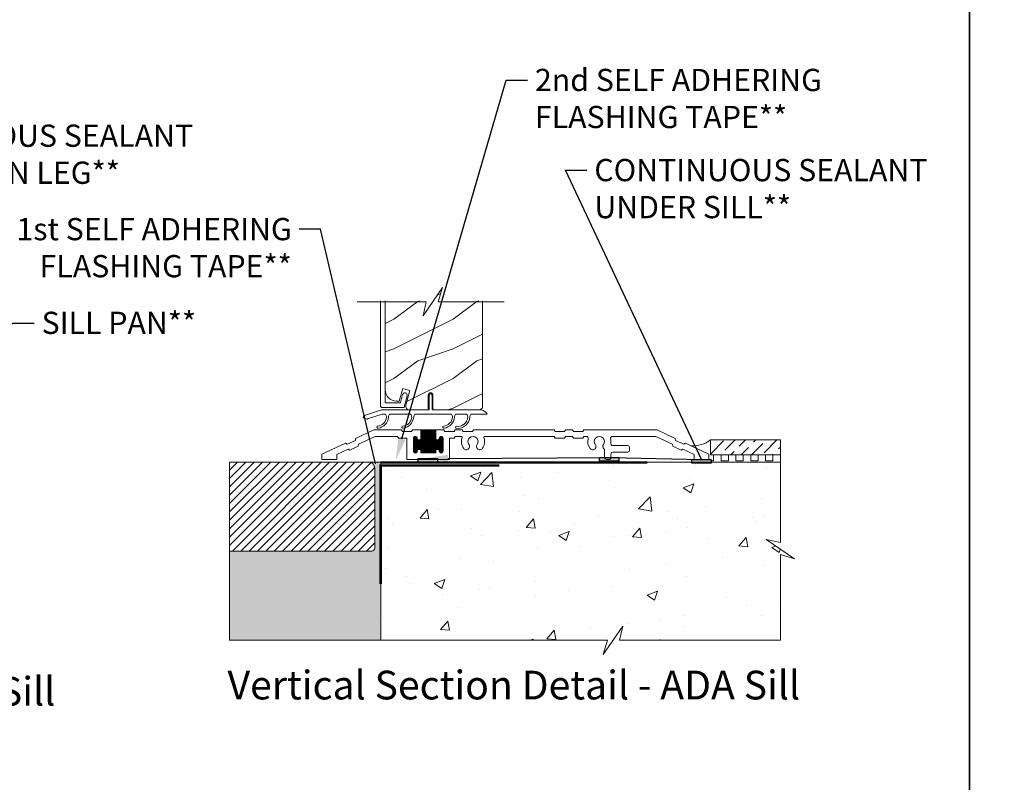
# Model space of a CAD drawing. Extents: x -34 to 272, y 0 to 44.
# Drawn here: x 154 to 171, y 13 to 26 of the extents above; entities that cross this region are included whole.
import ezdxf
from ezdxf import colors
from ezdxf.entities.mleader import LeaderData, LeaderLine
from ezdxf.enums import TextEntityAlignment as Align
from ezdxf.math import Vec2, Vec3

# ---------------------------------------------------------------- set-up
doc = ezdxf.new("R2010")
doc.units = 0
doc.header["$LTSCALE"] = 2
doc.header["$MEASUREMENT"] = 0
doc.linetypes.add('DASHED', pattern=[0.414474, 0.276316, -0.138158])
doc.layers.get('0').update_dxf_attribs({"linetype": 'CONTINUOUS'})
doc.layers.add('Notes', color=7, linetype='CONTINUOUS')
doc.layers.add('Unit', color=7, linetype='CONTINUOUS', lineweight=13)
doc.layers.add('Wall', color=7, linetype='CONTINUOUS', lineweight=13)
doc.styles.add('ARIAL', font='arial.ttf')
doc.styles.get("Standard").update_dxf_attribs({"font": 'arial.ttf'})

# ---------------------------------------------------------------- blocks, each defined once
blk = doc.blocks.new('A$C0ED64D6E')
at = {"layer": 'Unit'}
h = blk.add_hatch(dxfattribs=at)
h.set_pattern_fill('WOOD2', color=256, style=0)
h.set_pattern_definition([(216.8699, (-106.31264, 22.98057), (2.9999999, 2.00000012), [0.5, -4.5]), (206.5651, (-105.71264, 22.68057), (-0.9999992, -1.0000013), [1.118034, -1.118034]), (198.4349, (-105.71264, 22.18057), (-2.0000004, -0.9999984), [0.632456, -2.529822])])
h.paths.add_polyline_path([(1.07, 1.173), (1.074, 1.137), (1.085, 1.102), (1.102, 1.069), (1.125, 1.041), (1.154, 1.017), (1.186, 1), (1.221, 0.989), (1.258, 0.986), (1.306, 0.986), (1.363, 1.2), (1.484, 1.167), (1.417, 0.915), (1.414, 0.901), (1.416, 0.886), (1.42, 0.873), (1.427, 0.86), (1.437, 0.85), (1.449, 0.842), (1.463, 0.838), (1.477, 0.836), (1.763, 0.836, 0.414214), (1.795, 0.867), (1.795, 1.086, -1), (1.874, 1.086), (1.874, 0.867, 0.414214), (1.905, 0.836), (2.658, 0.836), (2.674, 0.841), (2.684, 0.847), (2.694, 0.854), (2.702, 0.864), (2.708, 0.875), (2.711, 0.887), (2.712, 0.899), (2.712, 2.677), (1.962, 2.677), (2.036, 2.916), (1.708, 2.438), (1.762, 2.677), (1.07, 2.677)])
for p, q in [((0.99, 2.677), (0.99, 0.908)), ((1.07, 0.966), (1.07, 2.677)), ((1.362, 1.096), (1.329, 0.963)), ((1.369, 1.11), (1.362, 1.096)), ((1.381, 1.12), (1.369, 1.11)), ((1.395, 1.125), (1.381, 1.12)), ((1.391, 0.884), (1.44, 1.076)), ((1.411, 1.125), (1.395, 1.125)), ((1.425, 1.118), (1.411, 1.125)), ((1.435, 1.106), (1.425, 1.118)), ((1.441, 1.092), (1.435, 1.106)), ((1.44, 1.076), (1.441, 1.092)), ((1.809, 0.846), (1.809, 1.086)), ((1.859, 1.086), (1.859, 0.846)), ((0.738, 0.749), (1.006, 0.836)), ((0.99, 0.908), (0.991, 0.902)), ((0.991, 0.902), (0.993, 0.896)), ((0.993, 0.896), (0.996, 0.89)), ((0.996, 0.89), (1, 0.885)), ((1, 0.885), (1.005, 0.881)), ((1.005, 0.881), (1.01, 0.878)), ((1.006, 0.836), (1.799, 0.836)), ((1.01, 0.878), (1.016, 0.877)), ((1.016, 0.877), (1.022, 0.876)), ((1.022, 0.876), (1.381, 0.876)), ((1.071, 0.964), (1.07, 0.966)), ((1.071, 0.962), (1.071, 0.964)), ((1.072, 0.96), (1.071, 0.962)), ((1.073, 0.959), (1.072, 0.96)), ((1.075, 0.958), (1.073, 0.959)), ((1.077, 0.957), (1.075, 0.958)), ((1.078, 0.956), (1.077, 0.957)), ((1.08, 0.956), (1.078, 0.956)), ((1.319, 0.956), (1.08, 0.956)), ((1.321, 0.956), (1.319, 0.956)), ((1.322, 0.956), (1.321, 0.956)), ((1.324, 0.957), (1.322, 0.956)), ((1.325, 0.958), (1.324, 0.957)), ((1.326, 0.959), (1.325, 0.958)), ((1.327, 0.96), (1.326, 0.959)), ((1.328, 0.962), (1.327, 0.96)), ((1.329, 0.963), (1.328, 0.962)), ((1.381, 0.876), (1.383, 0.876)), ((1.383, 0.876), (1.384, 0.877)), ((1.384, 0.877), (1.386, 0.877)), ((1.386, 0.877), (1.387, 0.878)), ((1.387, 0.878), (1.389, 0.879)), ((1.389, 0.879), (1.39, 0.881)), ((1.39, 0.882), (1.391, 0.884)), ((1.39, 0.881), (1.39, 0.882)), ((1.869, 0.836), (2.693, 0.836)), ((1.92, 0.836), (2.693, 0.836)), ((0.697, 0.702), (0.764, 0.678)), ((1.018, 0.766), (0.771, 0.686)), ((1.072, 0.766), (1.018, 0.766)), ((1.497, 0.766), (1.142, 0.766)), ((2.186, 0.766), (1.567, 0.766)), ((2.443, 0.766), (2.256, 0.766)), ((2.786, 0.766), (2.513, 0.766)), ((0.875, 0.5), (0.569, 0.357)), ((1.341, 0.5), (0.875, 0.5)), ((1.358, 0.47), (1.341, 0.5)), ((1.531, 0.5), (1.514, 0.47)), ((1.67, 0.5), (1.531, 0.5)), ((1.92, 0.5), (1.67, 0.5)), ((1.67, 0.36), (1.67, 0.5)), ((1.679, 0.11), (1.679, 0.5)), ((1.689, 0.11), (1.689, 0.5)), ((1.699, 0.11), (1.699, 0.5)), ((1.709, 0.11), (1.709, 0.5)), ((1.719, 0.11), (1.719, 0.5)), ((1.729, 0.11), (1.729, 0.5)), ((1.739, 0.11), (1.739, 0.5)), ((1.749, 0.11), (1.749, 0.5)), ((1.759, 0.11), (1.759, 0.5)), ((1.769, 0.11), (1.769, 0.5)), ((1.779, 0.11), (1.779, 0.5)), ((1.789, 0.11), (1.789, 0.5)), ((1.799, 0.11), (1.799, 0.5)), ((1.809, 0.11), (1.809, 0.5)), ((1.819, 0.11), (1.819, 0.5)), ((1.829, 0.11), (1.829, 0.5)), ((1.839, 0.11), (1.839, 0.5)), ((1.849, 0.11), (1.849, 0.5)), ((1.859, 0.11), (1.859, 0.5)), ((1.869, 0.11), (1.869, 0.5)), ((1.879, 0.11), (1.879, 0.5)), ((1.889, 0.11), (1.889, 0.5)), ((1.899, 0.11), (1.899, 0.5)), ((1.909, 0.11), (1.909, 0.5)), ((1.919, 0.11), (1.919, 0.5)), ((2.059, 0.5), (1.92, 0.5)), ((1.92, 0.5), (1.92, 0.36)), ((2.076, 0.47), (2.059, 0.5)), ((2.249, 0.5), (2.232, 0.47)), ((2.369, 0.5), (2.249, 0.5)), ((2.386, 0.47), (2.369, 0.5)), ((2.559, 0.5), (2.542, 0.47)), ((3.921, 0.5), (2.559, 0.5)), ((3.938, 0.47), (3.921, 0.5)), ((4.111, 0.5), (4.094, 0.47)), ((4.231, 0.5), (4.111, 0.5)), ((4.248, 0.47), (4.231, 0.5)), ((4.421, 0.5), (4.404, 0.47)), ((5.656, 0.5), (4.421, 0.5)), ((5.962, 0.357), (5.656, 0.5)), ((0.569, 0.357), (0.566, 0.323)), ((0.615, 0.257), (0.899, 0.39)), ((0.899, 0.39), (1.277, 0.39)), ((1.277, 0.39), (1.294, 0.36)), ((1.294, 0.36), (1.435, 0.36)), ((1.514, 0.47), (1.358, 0.47)), ((1.435, 0.36), (1.435, 0)), ((1.545, 0.142), (1.545, 0.357)), ((1.545, 0.355), (1.61, 0.355)), ((1.545, 0.345), (1.614, 0.345)), ((1.545, 0.335), (1.624, 0.335)), ((1.546, 0.365), (1.609, 0.365)), ((1.549, 0.126), (1.549, 0.374)), ((1.55, 0.375), (1.605, 0.375)), ((1.559, 0.116), (1.559, 0.384)), ((1.56, 0.385), (1.595, 0.385)), ((1.569, 0.111), (1.569, 0.389)), ((1.579, 0.11), (1.579, 0.39)), ((1.589, 0.112), (1.589, 0.388)), ((1.599, 0.118), (1.599, 0.382)), ((1.609, 0.136), (1.609, 0.364)), ((1.61, 0.361), (1.61, 0.36)), ((1.619, 0.162), (1.619, 0.338)), ((1.656, 0.335), (1.934, 0.335)), ((1.659, 0.163), (1.659, 0.337)), ((1.666, 0.345), (1.924, 0.345)), ((1.669, 0.146), (1.669, 0.354)), ((1.67, 0.495), (1.92, 0.495)), ((1.67, 0.485), (1.92, 0.485)), ((1.67, 0.475), (1.92, 0.475)), ((1.67, 0.465), (1.92, 0.465)), ((1.67, 0.455), (1.92, 0.455)), ((1.67, 0.445), (1.92, 0.445)), ((1.67, 0.435), (1.92, 0.435)), ((1.67, 0.425), (1.92, 0.425)), ((1.67, 0.415), (1.92, 0.415)), ((1.67, 0.405), (1.92, 0.405)), ((1.67, 0.395), (1.92, 0.395)), ((1.67, 0.385), (1.92, 0.385)), ((1.67, 0.375), (1.92, 0.375)), ((1.67, 0.365), (1.92, 0.365)), ((1.67, 0.355), (1.92, 0.355)), ((1.929, 0.162), (1.929, 0.338)), ((1.966, 0.335), (2.045, 0.335)), ((1.969, 0.163), (1.969, 0.337)), ((1.976, 0.345), (2.045, 0.345)), ((1.979, 0.146), (1.979, 0.354)), ((1.98, 0.36), (1.98, 0.361)), ((1.98, 0.355), (2.045, 0.355)), ((1.981, 0.365), (2.044, 0.365)), ((1.985, 0.375), (2.04, 0.375)), ((1.989, 0.12), (1.989, 0.38)), ((1.995, 0.385), (2.03, 0.385)), ((1.999, 0.113), (1.999, 0.387)), ((2.009, 0.11), (2.009, 0.39)), ((2.019, 0.111), (2.019, 0.389)), ((2.029, 0.115), (2.029, 0.385)), ((2.039, 0.124), (2.039, 0.376)), ((2.045, 0.357), (2.045, 0.142)), ((2.232, 0.47), (2.076, 0.47)), ((2.155, 0), (2.155, 0.36)), ((2.155, 0.36), (2.232, 0.36)), ((2.232, 0.36), (2.249, 0.39)), ((2.249, 0.39), (2.35, 0.39)), ((2.542, 0.47), (2.386, 0.47)), ((2.75, 0.39), (3.921, 0.39)), ((3.921, 0.39), (3.938, 0.36)), ((4.094, 0.47), (3.938, 0.47)), ((3.938, 0.36), (4.094, 0.36)), ((4.094, 0.36), (4.111, 0.39)), ((4.111, 0.39), (4.231, 0.39)), ((4.231, 0.39), (4.248, 0.36)), ((4.404, 0.47), (4.248, 0.47)), ((4.248, 0.36), (4.404, 0.36)), ((4.404, 0.36), (4.421, 0.39)), ((4.421, 0.39), (4.462, 0.39)), ((4.903, 0.39), (5.632, 0.39)), ((5.632, 0.39), (5.916, 0.257)), ((5.965, 0.323), (5.962, 0.357)), ((0.396, 0.277), (0, 0.092)), ((0.25, 0.087), (0.443, 0.177)), ((0.425, 0.257), (0.396, 0.277)), ((0.566, 0.323), (0.425, 0.257)), ((0.443, 0.177), (0.471, 0.157)), ((0.471, 0.157), (0.612, 0.223)), ((0.612, 0.223), (0.615, 0.257)), ((1.545, 0.325), (2.045, 0.325)), ((1.545, 0.315), (2.045, 0.315)), ((1.545, 0.305), (2.045, 0.305)), ((1.545, 0.295), (2.045, 0.295)), ((1.545, 0.285), (2.045, 0.285)), ((1.545, 0.275), (2.045, 0.275)), ((1.545, 0.265), (2.045, 0.265)), ((1.545, 0.255), (2.045, 0.255)), ((1.545, 0.245), (2.045, 0.245)), ((1.545, 0.235), (2.045, 0.235)), ((1.545, 0.225), (2.045, 0.225)), ((1.545, 0.215), (2.045, 0.215)), ((1.545, 0.205), (2.045, 0.205)), ((1.545, 0.195), (2.045, 0.195)), ((1.545, 0.185), (2.045, 0.185)), ((1.545, 0.175), (2.045, 0.175)), ((1.629, 0.168), (1.629, 0.332)), ((1.639, 0.17), (1.639, 0.33)), ((1.649, 0.169), (1.649, 0.331)), ((1.939, 0.168), (1.939, 0.332)), ((1.949, 0.17), (1.949, 0.33)), ((1.959, 0.169), (1.959, 0.331)), ((5.16, 0.235), (4.906, 0.235)), ((5.191, 0.156), (5.191, 0.204)), ((5.916, 0.257), (5.919, 0.223)), ((5.919, 0.223), (6.06, 0.157)), ((6.106, 0.257), (5.965, 0.323)), ((6.06, 0.157), (6.088, 0.177)), ((6.088, 0.177), (6.281, 0.087)), ((6.135, 0.277), (6.106, 0.257)), ((6.531, 0.092), (6.135, 0.277)), ((0, 0.092), (0, 0)), ((0.25, 0), (0.25, 0.087)), ((1.545, 0.165), (1.623, 0.165)), ((1.545, 0.155), (1.614, 0.155)), ((1.545, 0.145), (1.61, 0.145)), ((1.546, 0.135), (1.609, 0.135)), ((1.55, 0.125), (1.605, 0.125)), ((1.561, 0.115), (1.594, 0.115)), ((1.61, 0.14), (1.61, 0.139)), ((1.657, 0.165), (1.933, 0.165)), ((1.666, 0.155), (1.924, 0.155)), ((1.67, 0.145), (1.92, 0.145)), ((1.67, 0.11), (1.67, 0.14)), ((1.67, 0.135), (1.92, 0.135)), ((1.67, 0.125), (1.92, 0.125)), ((1.67, 0.115), (1.92, 0.115)), ((1.92, 0.11), (1.67, 0.11)), ((1.92, 0.14), (1.92, 0.11)), ((1.967, 0.165), (2.045, 0.165)), ((1.976, 0.155), (2.045, 0.155)), ((1.98, 0.145), (2.045, 0.145)), ((1.98, 0.139), (1.98, 0.14)), ((1.981, 0.135), (2.044, 0.135)), ((1.985, 0.125), (2.04, 0.125)), ((1.996, 0.115), (2.029, 0.115)), ((4.768, 0.155), (4.768, 0.031)), ((4.878, 0.031), (4.878, 0.094)), ((4.91, 0.125), (5.16, 0.125)), ((6.281, 0.087), (6.281, 0)), ((6.531, 0), (6.531, 0.092)), ((0, 0), (0.25, 0)), ((1.435, 0), (2.155, 0)), ((4.8, 0), (4.847, 0)), ((6.281, 0), (6.531, 0))]:
    blk.add_line(p, q, dxfattribs=at)
for points in [[(0.594, 2.662), (1.762, 2.662), (1.708, 2.424), (2.036, 2.901), (1.962, 2.662), (3.076, 2.662)], [(1.07, 2.677), (1.07, 1.173), (1.074, 1.137), (1.085, 1.102), (1.102, 1.069), (1.125, 1.041), (1.154, 1.017), (1.186, 1), (1.221, 0.989), (1.258, 0.986), (1.306, 0.986), (1.363, 1.2), (1.484, 1.167), (1.417, 0.915), (1.414, 0.901), (1.416, 0.886), (1.42, 0.873), (1.427, 0.86), (1.437, 0.85), (1.449, 0.842), (1.463, 0.838), (1.477, 0.836), (1.763, 0.836)]]:
    blk.add_lwpolyline(points, dxfattribs=at)
blk.add_lwpolyline([(1.763, 0.836, 0.414214), (1.795, 0.867), (1.795, 1.086, -1), (1.874, 1.086), (1.874, 0.867, 0.414214), (1.905, 0.836), (2.658, 0.836), (2.674, 0.841), (2.684, 0.847), (2.694, 0.854), (2.702, 0.864), (2.708, 0.875), (2.711, 0.887), (2.712, 0.899), (2.712, 2.677)], format="xyb", dxfattribs=at)
for centre, radius, start, end in [((1.834, 1.086), 0.025, 360, 180), ((1.799, 0.846), 0.01, 270, 360), ((1.869, 0.846), 0.01, 180, 270), ((2.675, 0.715), 0.122, 24.577, 81.3321), ((0.756, 0.692), 0.06, 108, 170), ((0.774, 0.676), 0.01, 108, 170), ((0.92, 0.731), 0.171, 275.9283, 353.978), ((0.92, 0.731), 0.205, 277.6511, 354.7054), ((1, 0.713), 0.09, 0, 36.3361), ((1.215, 0.713), 0.09, 143.6639, 180), ((1.345, 0.731), 0.171, 275.9283, 353.978), ((1.345, 0.731), 0.205, 277.6511, 354.7054), ((1.425, 0.713), 0.09, 0, 36.3361), ((1.64, 0.713), 0.09, 143.6639, 179.3348), ((2.034, 0.732), 0.171, 275.9283, 353.978), ((2.034, 0.732), 0.205, 277.6511, 354.7054), ((2.113, 0.713), 0.09, 0, 36.3361), ((2.328, 0.713), 0.09, 143.6639, 179.7245), ((2.295, 0.725), 0.166, 261.9799, 356.0195), ((2.296, 0.725), 0.2, 263.7265, 356.6078), ((2.37, 0.713), 0.09, 0, 36.3361), ((2.585, 0.713), 0.09, 143.6639, 179.3416), ((0.943, 0.544), 0.0175, 106.6878, 287.3773), ((1.368, 0.544), 0.0175, 106.6878, 287.3773), ((2.056, 0.545), 0.0175, 106.6878, 287.3773), ((2.273, 0.543), 0.0175, 93.3715, 272.3761), ((1.577, 0.357), 0.0325, 5.8893, 180), ((1.64, 0.36), 0.03, 180, 0), ((1.95, 0.36), 0.03, 180, 0), ((2.012, 0.357), 0.0325, 360, 174.1107), ((2.35, 0.374), 0.016, 340.7198, 90), ((2.55, 0.304), 0.196, 160.7198, 217.0173), ((2.55, 0.304), 0.086, 322.9827, 217.0173), ((2.55, 0.304), 0.196, 322.9827, 19.2802), ((2.75, 0.374), 0.016, 90, 199.2802), ((4.462, 0.359), 0.0313, 346.0501, 90), ((4.682, 0.304), 0.196, 166.0501, 217.0173), ((4.682, 0.304), 0.086, 322.9827, 217.0173), ((4.903, 0.359), 0.0313, 90, 193.9499), ((4.682, 0.304), 0.196, 350.4466, 13.9499), ((1.64, 0.14), 0.03, 0, 180), ((1.95, 0.14), 0.03, 0, 180), ((2.437, 0.219), 0.055, 217.0173, 37.0173), ((2.663, 0.219), 0.055, 142.9827, 322.9827), ((4.57, 0.219), 0.055, 217.0173, 37.0173), ((4.795, 0.219), 0.055, 142.9827, 227.7741), ((4.737, 0.155), 0.0313, 360, 47.7741), ((4.906, 0.266), 0.0313, 170.4466, 270), ((5.16, 0.204), 0.0312, 0, 90), ((1.577, 0.142), 0.0325, 180, 354.1107), ((2.012, 0.142), 0.0325, 185.8893, 0), ((4.8, 0.031), 0.0312, 180, 270), ((4.847, 0.031), 0.0313, 270, 360), ((4.91, 0.094), 0.0312, 90, 180), ((5.16, 0.156), 0.0312, 270, 0)]:
    blk.add_arc(centre, radius, start, end, dxfattribs=at)

msp = doc.modelspace()

# ---------------------------------------------------------------- hatches: boundary and pattern name
h = msp.add_hatch(color=256)
h.dxf.hatch_style = 1
h.paths.add_polyline_path([(160.69519, 18.33293), (161.02083, 18.33293), (161.02083, 18.27103), (160.69519, 18.27103)])
h = msp.add_hatch(color=256)
h.dxf.hatch_style = 1
h.paths.add_polyline_path([(163.75701, 18.3461), (164.08264, 18.3461), (164.08264, 18.2842), (163.75701, 18.2842)])
h = msp.add_hatch(color=256)
h.dxf.hatch_style = 1
h.paths.add_polyline_path([(165.31601, 18.31485), (165.64164, 18.31485), (165.64164, 18.25295), (165.31601, 18.25295)])
at = {"layer": 'Wall'}
h = msp.add_hatch(dxfattribs=at)
h.set_pattern_fill('ANSI36', color=256)
h.set_pattern_definition([(45, (148.96733, 1.03855), (0.06629126, 0.24306796), [0.3125, -0.0625, 0, -0.0625])])
h.paths.add_polyline_path([(166.80806, 18.39526), (166.80806, 18.64526), (165.62867, 18.64527), (165.62867, 18.39526)])
h = msp.add_hatch(dxfattribs=at)
h.set_pattern_fill('AR-SAND', color=256, scale=0.05)
h.set_pattern_definition([(37.5, (143.92763, -0.11678), (-0.00314967, 0.0963412), [0, -0.076, 0, -0.085, 0, -0.08125]), (7.5, (143.92763, -0.11678), (0.08848884, 0.1411073), [0, -0.041, 0, -0.0685, 0, -0.02625]), (327.5, (143.86613, -0.11678), (0.1557071, 0.00028295), [0, -0.025, 0, -0.09, 0, -0.1175]), (317.5, (143.86613, -0.11678), (0.1503063, 0.0438838), [0, -0.0125, 0, -0.059, 0, -0.0675])])
h.paths.add_polyline_path([(160.06466, 18.27026), (159.96466, 18.27026), (159.96466, 16.77026), (157.51484, 16.77026), (157.51484, 15.26384), (160.06466, 15.26384)])
h = msp.add_hatch(dxfattribs=at)
h.set_pattern_fill('ANSI31', color=256, scale=0.8)
h.set_pattern_definition([(45, (143.92763, -0.11678), (-0.07071068, 0.07071068), [])])
h.paths.add_polyline_path([(157.51484, 16.77026), (159.91466, 16.77026, 0.41421356), (159.96466, 16.82026), (159.96466, 18.17026, 0.41421356), (159.86466, 18.27026), (157.51484, 18.27026)])
h = msp.add_hatch(dxfattribs=at)
h.set_pattern_fill('AR-CONC', color=256, scale=0.25)
h.set_pattern_definition([(50, (148.0582, -0.068), (1.79315, -0.15688), [0.1875, -2.0625]), (355, (148.0582, -0.068), (-0.34688, 1.88048), [0.15, -1.65]), (100.4514, (148.2077, -0.081), (1.44627, 1.7236), [0.15935, -1.75286]), (46.184, (148.0582, 0.432), (2.6681, -0.4138), [0.28125, -3.09375]), (96.636, (148.2806, 0.3975), (2.33665, 2.4353), [0.23903, -2.62928]), (351.184, (148.0582, 0.432), (2.33665, 2.4353), [0.225, -2.475]), (21, (148.3082, 0.307), (1.49227, -1.00655), [0.1875, -2.0625]), (326, (148.3082, 0.307), (0.60829, 1.81288), [0.15, -1.65]), (71.4514, (148.4326, 0.2231), (2.10056, 0.80633), [0.15935, -1.75286]), (37.5, (148.05824, -0.068), (0.0304, 0.832235), [0, -1.63, 0, -1.675, 0, -1.65625]), (7.5, (148.0582, -0.068), (0.657674, 0.98603), [0, -0.955, 0, -1.5925, 0, -0.63125]), (327.5, (147.50074, -0.068), (1.334556, -0.056387), [0, -0.625, 0, -1.95, 0, -2.5875]), (317.5, (147.2507, -0.068), (1.457965, 0.25026), [0, -0.8125, 0, -1.295, 0, -1.8375])])
h.paths.add_polyline_path([(163.89459, 15.26384), (163.82039, 15.02525), (164.14881, 15.50243), (164.09459, 15.26384), (166.80806, 15.26384), (166.80806, 16.71316), (167.04665, 16.63897), (166.56947, 16.96738), (166.80806, 16.91316), (166.80806, 18.27026), (160.06466, 18.27026), (160.06466, 15.26384)])

# ---------------------------------------------------------------- linework, layer by layer
for points in [[(136.00003, 44.00001), (136.00003, 0), (170.00004, 0), (170.00004, 44.00001)], [(170.00004, 44.00001), (170.00004, 0), (204.00005, 0), (204.00005, 44.00001)], [(160.69519, 18.33293), (161.02083, 18.33293), (161.02083, 18.27103), (160.69519, 18.27103)], [(163.75701, 18.3461), (164.08264, 18.3461), (164.08264, 18.2842), (163.75701, 18.2842)], [(165.31601, 18.31485), (165.64164, 18.31485), (165.64164, 18.25295), (165.31601, 18.25295)]]:
    msp.add_lwpolyline(points, close=True)
at = {"linetype": 'DASHED', "const_width": 0.04}
for points in [[(160.06466, 18.26665), (164.56466, 18.26665)], [(160.06466, 16.21166), (160.06466, 18.21166), (162.06466, 18.21166)]]:
    msp.add_lwpolyline(points, dxfattribs=at)
at = {"layer": 'Wall'}
msp.add_line((159.86466, 18.27026), (160.06466, 18.27026), dxfattribs=at)
for points in [[(166.80806, 18.39526), (166.80806, 18.64526), (165.62867, 18.64527), (165.62867, 18.39526), (166.80806, 18.39526)], [(166.80806, 18.27026), (166.80806, 18.39526), (166.68306, 18.39526), (166.68306, 18.29526), (166.55806, 18.29526), (166.55806, 18.39526), (166.43306, 18.39526), (166.43306, 18.29526), (166.30806, 18.29526), (166.30806, 18.39526), (166.18306, 18.39526), (166.18306, 18.29526), (166.05806, 18.29526), (166.05806, 18.39526), (165.93306, 18.39526), (165.93306, 18.29526), (165.80806, 18.29526), (165.80806, 18.39526), (165.68306, 18.39526), (165.68306, 18.29526), (165.63513, 18.29526)], [(160.06466, 15.26384), (157.51484, 15.26384), (157.51484, 16.77026)]]:
    msp.add_lwpolyline(points, dxfattribs=at)
msp.add_lwpolyline([(157.51484, 16.77026), (157.51484, 18.27026), (159.86466, 18.27026, -0.41421356), (159.96466, 18.17026), (159.96466, 16.82026, -0.41421356), (159.91466, 16.77026)], format="xyb", close=True, dxfattribs=at)
msp.add_lwpolyline([(167.04665, 16.63897), (166.80806, 16.71316), (166.80806, 15.26384), (164.09459, 15.26384), (164.14881, 15.50243), (163.82039, 15.02525), (163.89459, 15.26384), (160.06466, 15.26384), (160.06466, 18.27026), (166.80806, 18.27026), (166.80806, 16.91316), (166.56947, 16.96738)], close=True, dxfattribs=at)
msp.add_arc((165.33641, 19.02509), 0.47926, 266.040591, 307.576913, dxfattribs=at)

# ---------------------------------------------------------------- block references
at = {"layer": 'Unit'}
msp.add_blockref('A$C0ED64D6E', (159.07282, 18.31485), dxfattribs=at)

# ---------------------------------------------------------------- texts
at = {"style": 'ARIAL'}
for s, p in [('Vertical Section Detail - ADA Sill', (167.14123, 14.26639)), ('Vertical Section Detail - Standard Sill', (154.57472, 14.16138))]:
    msp.add_text(s, height=0.4848486, dxfattribs=at).set_placement(p, align=Align.RIGHT)

# ---------------------------------------------------------------- leaders
at = {"layer": 'Notes'}
ml = msp.add_multileader_mtext('Standard', dxfattribs=at)
ml.set_content('2nd SELF ADHERING\\PFLASHING TAPE**', color=256)
ml.set_leader_properties()
ml.build(insert=Vec2(0, 0))
ml.multileader.update_dxf_attribs({"dogleg_length": 0.36, "arrow_head_size": 0.375})
ctx = ml.context
ctx.base_point, ctx.char_height, ctx.arrow_head_size, ctx.landing_gap_size, ctx.plane_origin = Vec3(162.54268, 24.71605), 0.375, 0.375, 0.125, Vec3(162.30707, 21.22862)
notes = []
notes.append((ctx, [(0, (1, 1, 0), (162.18268, 24.71605), (1, 0), 0.36, [(0, [(160.31887, 18.30209)], 0, [])])]))
ctx.mtext.insert, ctx.mtext.flow_direction = Vec3(162.66768, 24.90674), 5
ml = msp.add_multileader_mtext('Standard', dxfattribs=at)
ml.set_content('CONTINUOUS SEALANT\\PAT SILL PAN LEG**', color=256)
ml.set_leader_properties()
ml.build(insert=Vec2(0, 0))
ml.multileader.update_dxf_attribs({"dogleg_length": 0.36, "arrow_head_size": 0.375})
ctx = ml.context
ctx.base_point, ctx.char_height, ctx.arrow_head_size, ctx.landing_gap_size, ctx.plane_origin = Vec3(151.15441, 23.7753), 0.375, 0.375, 0.125, Vec3(154.04692, 21.21688)
notes.append((ctx, [(1, (1, 1, 0), (150.79441, 23.7753), (1, 0), 0.36, [(0, [(151.44982, 18.51438)], 0, [])])]))
ctx.mtext.insert, ctx.mtext.flow_direction = Vec3(151.27941, 23.966), 5
ml = msp.add_multileader_mtext('Standard', dxfattribs=at)
ml.set_content('CONTINUOUS SEALANT\\PUNDER SILL**', color=256)
ml.set_leader_properties()
ml.build(insert=Vec2(0, 0))
ml.multileader.update_dxf_attribs({"dogleg_length": 0.36, "arrow_head_size": 0.375})
ctx = ml.context
ctx.base_point, ctx.char_height, ctx.arrow_head_size, ctx.landing_gap_size, ctx.plane_origin = Vec3(163.54468, 23.19524), 0.375, 0.375, 0.125, Vec3(162.77896, 21.65625)
notes.append((ctx, [(1, (1, 1, 0), (163.18468, 23.19524), (1, 0), 0.36, [(2, [(160.8244, 18.33293), (163.95107, 18.3461), (165.47882, 18.31485)], 0, [])])]))
ctx.mtext.insert, ctx.mtext.flow_direction = Vec3(163.66968, 23.38594), 5
ml = msp.add_multileader_mtext('Standard', dxfattribs=at)
ml.set_content('1st SELF ADHERING\\PFLASHING TAPE**', color=256)
ml.set_leader_properties()
ml.build(insert=Vec2(0, 0))
ml.multileader.update_dxf_attribs({"dogleg_length": 0.36, "arrow_head_size": 0.375})
ctx = ml.context
ctx.base_point, ctx.char_height, ctx.arrow_head_size, ctx.landing_gap_size, ctx.plane_origin = Vec3(153.46491, 22.199), 0.375, 0.375, 0.125, Vec3(161.53247, 19.6998)
ctx.text_align_type = 2
notes.append((ctx, [(1, (1, 1, 0), (159.05044, 22.199), (-1, 0), 0.36, [(0, [(160.06466, 17.87949)], 0, [])])]))
ctx.mtext.insert, ctx.mtext.alignment, ctx.mtext.flow_direction = Vec3(158.56544, 22.38969), 3, 5
ml = msp.add_multileader_mtext('Standard', dxfattribs=at)
ml.set_content('SILL PAN**', color=256)
ml.set_leader_properties()
ml.build(insert=Vec2(0, 0))
ml.multileader.update_dxf_attribs({"dogleg_length": 0.36, "arrow_head_size": 0.375})
ctx = ml.context
ctx.base_point, ctx.char_height, ctx.arrow_head_size, ctx.landing_gap_size, ctx.plane_origin = Vec3(154.21866, 20.61737), 0.375, 0.375, 0.125, Vec3(153.97429, 17.41143)
notes.append((ctx, [(0, (1, 1, 0), (153.85866, 20.61737), (1, 0), 0.36, [(0, [(151.54046, 18.25322)], 0, [])])]))
ctx.mtext.insert, ctx.mtext.width, ctx.mtext.flow_direction = Vec3(154.34366, 20.80807), 5.4802096, 5
for ctx, leaders in notes:
    for number, flags, end, landing, length, lines in leaders:
        leader = LeaderData()
        leader.index, (leader.has_last_leader_line, leader.has_dogleg_vector, leader.attachment_direction) = number, flags
        leader.last_leader_point, leader.dogleg_vector, leader.dogleg_length = Vec3(end), Vec3(landing), length
        for number, points, colour, breaks in lines:
            line = LeaderLine()
            line.index, line.vertices, line.color, line.breaks = number, Vec3.list(points), colors.encode_raw_color(colour), breaks
            leader.lines.append(line)
        ctx.leaders.append(leader)

doc.saveas('drawing.dxf')
